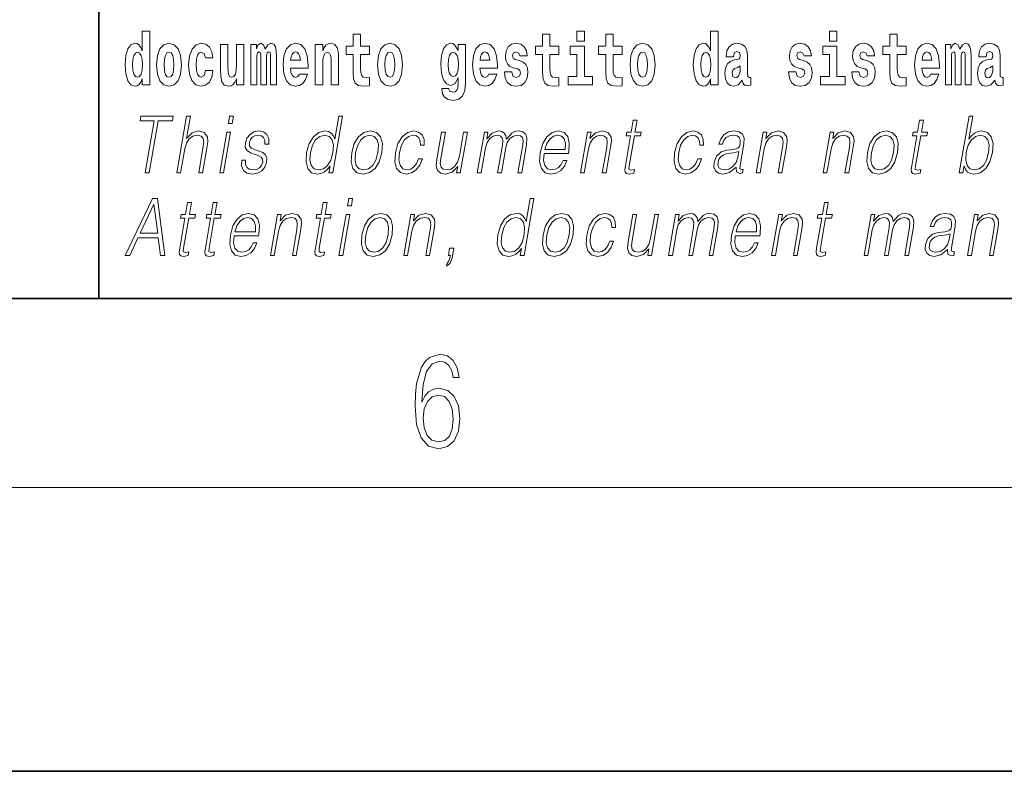
# Model space of a CAD drawing. Extents: x 0 to 420, y 0 to 297.
# Drawn here: x 279 to 300, y 0 to 16 of the extents above; entities that cross this region are included whole.
import ezdxf

# ---------------------------------------------------------------- set-up
doc = ezdxf.new("R2010")
doc.units = 0

msp = doc.modelspace()

# ---------------------------------------------------------------- linework, layer by layer
at = {"color": 7, "lineweight": 35}
for p, q in [((281, 31.5), (281, 10)), ((20, 10), (410, 10)), ((230, 10), (410, 10)), ((0, 0), (420, 0))]:
    msp.add_line(p, q, dxfattribs=at)
at = {"color": 7, "lineweight": 13}
msp.add_line((414, 6), (16, 6), dxfattribs=at)
for points in [[(281.915, 14.648), (281.915, 14.517), (282.074, 14.517), (282.074, 15.655), (281.915, 15.655), (281.915, 15.238), (281.883, 15.309), (281.848, 15.36), (281.808, 15.389), (281.761, 15.398), (281.677, 15.366), (281.61, 15.278), (281.567, 15.135), (281.551, 14.943), (281.567, 14.75), (281.61, 14.606), (281.677, 14.517), (281.761, 14.487), (281.809, 14.496), (281.849, 14.525), (281.883, 14.575)], [(291.113, 15.655), (291.113, 15.439), (291.27, 15.439), (291.27, 15.655)], [(293.938, 14.648), (293.938, 14.517), (294.097, 14.517), (294.097, 15.655), (293.938, 15.655), (293.938, 15.238), (293.906, 15.309), (293.87, 15.36), (293.83, 15.389), (293.784, 15.398), (293.7, 15.366), (293.633, 15.278), (293.59, 15.135), (293.574, 14.943), (293.59, 14.75), (293.633, 14.606), (293.7, 14.517), (293.784, 14.487), (293.832, 14.496), (293.871, 14.525), (293.906, 14.575)], [(296.457, 15.655), (296.457, 15.439), (296.613, 15.439), (296.613, 15.655)], [(286.723, 15.339), (286.533, 15.339), (286.533, 15.588), (286.377, 15.588), (286.377, 15.339), (286.228, 15.339), (286.228, 15.162), (286.377, 15.162), (286.377, 14.783), (286.387, 14.647), (286.422, 14.555), (286.49, 14.504), (286.596, 14.487), (286.723, 14.495), (286.723, 14.675), (286.65, 14.669), (286.59, 14.682), (286.554, 14.72), (286.538, 14.782), (286.533, 14.864), (286.533, 15.162), (286.723, 15.162)], [(290.73, 15.339), (290.541, 15.339), (290.541, 15.588), (290.384, 15.588), (290.384, 15.339), (290.236, 15.339), (290.236, 15.162), (290.384, 15.162), (290.384, 14.783), (290.394, 14.647), (290.43, 14.555), (290.497, 14.504), (290.604, 14.487), (290.73, 14.495), (290.73, 14.675), (290.657, 14.669), (290.597, 14.682), (290.562, 14.72), (290.545, 14.782), (290.541, 14.864), (290.541, 15.162), (290.73, 15.162)], [(292.066, 15.339), (291.877, 15.339), (291.877, 15.588), (291.72, 15.588), (291.72, 15.339), (291.571, 15.339), (291.571, 15.162), (291.72, 15.162), (291.72, 14.783), (291.73, 14.647), (291.766, 14.555), (291.833, 14.504), (291.94, 14.487), (292.066, 14.495), (292.066, 14.675), (291.993, 14.669), (291.933, 14.682), (291.898, 14.72), (291.881, 14.782), (291.877, 14.864), (291.877, 15.162), (292.066, 15.162)], [(298.078, 15.339), (297.888, 15.339), (297.888, 15.588), (297.731, 15.588), (297.731, 15.339), (297.583, 15.339), (297.583, 15.162), (297.731, 15.162), (297.731, 14.783), (297.741, 14.647), (297.777, 14.555), (297.845, 14.504), (297.951, 14.487), (298.078, 14.495), (298.078, 14.675), (298.004, 14.669), (297.944, 14.682), (297.909, 14.72), (297.892, 14.782), (297.888, 14.864), (297.888, 15.162), (298.078, 15.162)], [(281.814, 15.208), (281.86, 15.19), (281.893, 15.141), (281.915, 15.057), (281.923, 14.943), (281.915, 14.828), (281.893, 14.743), (281.859, 14.693), (281.814, 14.677), (281.771, 14.693), (281.738, 14.743), (281.717, 14.828), (281.71, 14.943), (281.717, 15.057), (281.738, 15.14), (281.771, 15.19)], [(282.217, 14.942), (282.235, 14.747), (282.287, 14.604), (282.37, 14.517), (282.481, 14.487), (282.591, 14.517), (282.674, 14.604), (282.726, 14.747), (282.745, 14.942), (282.726, 15.135), (282.674, 15.279), (282.59, 15.366), (282.48, 15.398), (282.37, 15.366), (282.287, 15.279), (282.235, 15.135)], [(282.481, 15.209), (282.526, 15.192), (282.559, 15.141), (282.579, 15.057), (282.587, 14.943), (282.579, 14.828), (282.559, 14.743), (282.526, 14.693), (282.481, 14.677), (282.436, 14.693), (282.402, 14.745), (282.383, 14.831), (282.376, 14.95), (282.383, 15.061), (282.404, 15.141), (282.437, 15.192)], [(283.256, 14.821), (283.225, 14.717), (283.161, 14.679), (283.117, 14.694), (283.084, 14.745), (283.064, 14.829), (283.057, 14.945), (283.064, 15.059), (283.085, 15.143), (283.118, 15.192), (283.161, 15.209), (283.225, 15.176), (283.255, 15.086), (283.411, 15.086), (283.388, 15.216), (283.338, 15.314), (283.262, 15.376), (283.165, 15.398), (283.054, 15.365), (282.969, 15.273), (282.915, 15.129), (282.897, 14.94), (282.915, 14.753), (282.966, 14.61), (283.047, 14.518), (283.155, 14.487), (283.257, 14.511), (283.336, 14.575), (283.388, 14.682), (283.411, 14.821)], [(284.066, 14.517), (284.066, 15.368), (283.907, 15.368), (283.907, 14.945), (283.901, 14.828), (283.885, 14.745), (283.853, 14.696), (283.804, 14.68), (283.761, 14.694), (283.738, 14.739), (283.731, 14.81), (283.729, 14.907), (283.729, 15.368), (283.571, 15.368), (283.571, 14.851), (283.575, 14.698), (283.597, 14.583), (283.648, 14.514), (283.741, 14.488), (283.794, 14.498), (283.838, 14.525), (283.875, 14.574), (283.907, 14.647), (283.907, 14.517)], [(284.629, 15.148), (284.629, 14.517), (284.756, 14.517), (284.756, 15.105), (284.75, 15.229), (284.732, 15.32), (284.696, 15.378), (284.635, 15.398), (284.572, 15.366), (284.519, 15.274), (284.484, 15.365), (284.423, 15.398), (284.367, 15.366), (284.329, 15.278), (284.329, 15.368), (284.214, 15.368), (284.214, 14.517), (284.34, 14.517), (284.34, 15.141), (284.352, 15.198), (284.387, 15.219), (284.414, 15.203), (284.423, 15.159), (284.423, 14.517), (284.547, 14.517), (284.547, 15.141), (284.559, 15.198), (284.595, 15.219), (284.62, 15.203), (284.629, 15.159)], [(285.243, 14.745), (285.21, 14.691), (285.162, 14.672), (285.12, 14.685), (285.086, 14.723), (285.062, 14.786), (285.051, 14.873), (285.423, 14.873), (285.424, 14.931), (285.406, 15.132), (285.354, 15.279), (285.271, 15.368), (285.157, 15.398), (285.05, 15.366), (284.967, 15.278), (284.913, 15.133), (284.896, 14.943), (284.913, 14.75), (284.967, 14.606), (285.048, 14.517), (285.154, 14.487), (285.243, 14.503), (285.314, 14.549), (285.368, 14.628), (285.409, 14.745)], [(285.261, 15.037), (285.054, 15.037), (285.063, 15.11), (285.086, 15.165), (285.119, 15.2), (285.157, 15.213), (285.198, 15.2), (285.231, 15.167), (285.251, 15.111)], [(285.576, 15.368), (285.576, 14.517), (285.734, 14.517), (285.734, 14.94), (285.739, 15.056), (285.755, 15.138), (285.788, 15.187), (285.838, 15.205), (285.879, 15.189), (285.901, 15.148), (285.909, 15.08), (285.911, 14.991), (285.911, 14.517), (286.069, 14.517), (286.069, 15.034), (286.064, 15.186), (286.042, 15.3), (285.991, 15.371), (285.9, 15.397), (285.846, 15.387), (285.802, 15.358), (285.765, 15.309), (285.734, 15.238), (285.734, 15.368)], [(286.893, 14.942), (286.91, 14.747), (286.963, 14.604), (287.046, 14.517), (287.157, 14.487), (287.267, 14.517), (287.35, 14.604), (287.402, 14.747), (287.421, 14.942), (287.402, 15.135), (287.35, 15.279), (287.265, 15.366), (287.156, 15.398), (287.046, 15.366), (286.963, 15.279), (286.91, 15.135)], [(287.157, 15.209), (287.201, 15.192), (287.234, 15.141), (287.254, 15.057), (287.262, 14.943), (287.254, 14.828), (287.234, 14.743), (287.201, 14.693), (287.157, 14.677), (287.111, 14.693), (287.078, 14.745), (287.058, 14.831), (287.051, 14.95), (287.058, 15.061), (287.079, 15.141), (287.112, 15.192)], [(288.598, 14.526), (288.591, 14.455), (288.571, 14.403), (288.536, 14.373), (288.483, 14.362), (288.419, 14.382), (288.398, 14.439), (288.25, 14.439), (288.25, 14.436), (288.265, 14.331), (288.312, 14.254), (288.389, 14.206), (288.497, 14.189), (288.615, 14.213), (288.693, 14.279), (288.737, 14.395), (288.751, 14.555), (288.751, 15.37), (288.598, 15.37), (288.598, 15.244), (288.528, 15.36), (288.487, 15.389), (288.438, 15.398), (288.354, 15.366), (288.287, 15.279), (288.244, 15.141), (288.229, 14.961), (288.244, 14.767), (288.287, 14.625), (288.354, 14.536), (288.438, 14.506), (288.525, 14.541), (288.56, 14.59), (288.598, 14.663)], [(288.495, 14.694), (288.452, 14.71), (288.417, 14.758), (288.395, 14.835), (288.387, 14.943), (288.395, 15.057), (288.416, 15.14), (288.45, 15.19), (288.495, 15.208), (288.539, 15.19), (288.575, 15.141), (288.596, 15.064), (288.605, 14.961), (288.597, 14.845), (288.575, 14.763), (288.54, 14.71)], [(289.25, 14.745), (289.217, 14.691), (289.169, 14.672), (289.127, 14.685), (289.094, 14.723), (289.07, 14.786), (289.058, 14.873), (289.43, 14.873), (289.431, 14.931), (289.413, 15.132), (289.361, 15.279), (289.278, 15.368), (289.165, 15.398), (289.057, 15.366), (288.974, 15.278), (288.921, 15.133), (288.903, 14.943), (288.921, 14.75), (288.974, 14.606), (289.055, 14.517), (289.162, 14.487), (289.25, 14.503), (289.321, 14.549), (289.376, 14.628), (289.417, 14.745)], [(289.268, 15.037), (289.062, 15.037), (289.071, 15.11), (289.094, 15.165), (289.126, 15.2), (289.165, 15.213), (289.206, 15.2), (289.238, 15.167), (289.258, 15.111)], [(289.862, 14.854), (289.905, 14.824), (289.921, 14.767), (289.896, 14.698), (289.825, 14.671), (289.757, 14.702), (289.731, 14.791), (289.58, 14.791), (289.595, 14.661), (289.643, 14.564), (289.72, 14.507), (289.824, 14.487), (289.932, 14.507), (290.01, 14.564), (290.059, 14.656), (290.076, 14.78), (290.064, 14.875), (290.03, 14.948), (289.974, 15), (289.894, 15.032), (289.807, 15.053), (289.766, 15.08), (289.751, 15.137), (289.77, 15.192), (289.822, 15.216), (289.883, 15.19), (289.907, 15.129), (290.059, 15.129), (290.059, 15.132), (290.043, 15.24), (289.996, 15.324), (289.922, 15.378), (289.824, 15.397), (289.726, 15.378), (289.655, 15.322), (289.611, 15.236), (289.597, 15.125), (289.608, 15.034), (289.641, 14.961), (289.694, 14.908), (289.767, 14.878)], [(291.441, 14.693), (291.27, 14.693), (291.27, 15.339), (290.969, 15.339), (290.969, 15.162), (291.113, 15.162), (291.113, 14.693), (290.924, 14.693), (290.924, 14.517), (291.441, 14.517)], [(292.236, 14.942), (292.254, 14.747), (292.306, 14.604), (292.389, 14.517), (292.5, 14.487), (292.61, 14.517), (292.693, 14.604), (292.745, 14.747), (292.764, 14.942), (292.745, 15.135), (292.693, 15.279), (292.609, 15.366), (292.499, 15.398), (292.389, 15.366), (292.306, 15.279), (292.254, 15.135)], [(292.5, 15.209), (292.545, 15.192), (292.578, 15.141), (292.598, 15.057), (292.606, 14.943), (292.598, 14.828), (292.578, 14.743), (292.545, 14.693), (292.5, 14.677), (292.455, 14.693), (292.421, 14.745), (292.401, 14.831), (292.395, 14.95), (292.401, 15.061), (292.422, 15.141), (292.456, 15.192)], [(293.837, 15.208), (293.883, 15.19), (293.916, 15.141), (293.938, 15.057), (293.946, 14.943), (293.938, 14.828), (293.916, 14.743), (293.881, 14.693), (293.837, 14.677), (293.794, 14.693), (293.761, 14.743), (293.739, 14.828), (293.733, 14.943), (293.739, 15.057), (293.761, 15.14), (293.794, 15.19)], [(294.423, 15.111), (294.441, 15.194), (294.497, 15.222), (294.549, 15.2), (294.567, 15.137), (294.56, 15.087), (294.538, 15.064), (294.498, 15.054), (294.436, 15.045), (294.352, 15.013), (294.291, 14.954), (294.254, 14.87), (294.242, 14.761), (294.254, 14.647), (294.291, 14.56), (294.35, 14.507), (294.43, 14.487), (294.525, 14.52), (294.608, 14.62), (294.62, 14.563), (294.644, 14.525), (294.677, 14.506), (294.725, 14.498), (294.788, 14.511), (294.788, 14.675), (294.761, 14.671), (294.726, 14.691), (294.719, 14.756), (294.719, 15.133), (294.706, 15.249), (294.666, 15.332), (294.596, 15.381), (294.497, 15.398), (294.402, 15.378), (294.331, 15.322), (294.285, 15.235), (294.271, 15.124), (294.271, 15.111)], [(295.873, 14.854), (295.916, 14.824), (295.932, 14.767), (295.907, 14.698), (295.836, 14.671), (295.769, 14.702), (295.742, 14.791), (295.591, 14.791), (295.607, 14.661), (295.654, 14.564), (295.731, 14.507), (295.835, 14.487), (295.943, 14.507), (296.022, 14.564), (296.071, 14.656), (296.087, 14.78), (296.075, 14.875), (296.042, 14.948), (295.985, 15), (295.905, 15.032), (295.819, 15.053), (295.778, 15.08), (295.762, 15.137), (295.781, 15.192), (295.833, 15.216), (295.894, 15.19), (295.919, 15.129), (296.071, 15.129), (296.071, 15.132), (296.054, 15.24), (296.007, 15.324), (295.933, 15.378), (295.835, 15.397), (295.738, 15.378), (295.667, 15.322), (295.622, 15.236), (295.608, 15.125), (295.619, 15.034), (295.652, 14.961), (295.706, 14.908), (295.779, 14.878)], [(296.784, 14.693), (296.613, 14.693), (296.613, 15.339), (296.312, 15.339), (296.312, 15.162), (296.457, 15.162), (296.457, 14.693), (296.267, 14.693), (296.267, 14.517), (296.784, 14.517)], [(297.209, 14.854), (297.252, 14.824), (297.268, 14.767), (297.243, 14.698), (297.172, 14.671), (297.105, 14.702), (297.078, 14.791), (296.927, 14.791), (296.943, 14.661), (296.99, 14.564), (297.067, 14.507), (297.171, 14.487), (297.279, 14.507), (297.358, 14.564), (297.406, 14.656), (297.423, 14.78), (297.411, 14.875), (297.378, 14.948), (297.321, 15), (297.241, 15.032), (297.155, 15.053), (297.113, 15.08), (297.098, 15.137), (297.117, 15.192), (297.169, 15.216), (297.23, 15.19), (297.254, 15.129), (297.406, 15.129), (297.406, 15.132), (297.39, 15.24), (297.343, 15.324), (297.269, 15.378), (297.171, 15.397), (297.074, 15.378), (297.003, 15.322), (296.958, 15.236), (296.944, 15.125), (296.955, 15.034), (296.988, 14.961), (297.041, 14.908), (297.115, 14.878)], [(298.601, 14.745), (298.568, 14.691), (298.52, 14.672), (298.478, 14.685), (298.445, 14.723), (298.42, 14.786), (298.409, 14.873), (298.781, 14.873), (298.782, 14.931), (298.764, 15.132), (298.712, 15.279), (298.629, 15.368), (298.516, 15.398), (298.408, 15.366), (298.325, 15.278), (298.272, 15.133), (298.254, 14.943), (298.272, 14.75), (298.325, 14.606), (298.406, 14.517), (298.513, 14.487), (298.601, 14.503), (298.672, 14.549), (298.727, 14.628), (298.768, 14.745)], [(298.619, 15.037), (298.413, 15.037), (298.422, 15.11), (298.445, 15.165), (298.477, 15.2), (298.516, 15.213), (298.557, 15.2), (298.589, 15.167), (298.609, 15.111)], [(299.324, 15.148), (299.324, 14.517), (299.45, 14.517), (299.45, 15.105), (299.445, 15.229), (299.427, 15.32), (299.39, 15.378), (299.329, 15.398), (299.266, 15.366), (299.214, 15.274), (299.178, 15.365), (299.117, 15.398), (299.062, 15.366), (299.023, 15.278), (299.023, 15.368), (298.909, 15.368), (298.909, 14.517), (299.034, 14.517), (299.034, 15.141), (299.046, 15.198), (299.082, 15.219), (299.108, 15.203), (299.117, 15.159), (299.117, 14.517), (299.242, 14.517), (299.242, 15.141), (299.254, 15.198), (299.289, 15.219), (299.315, 15.203), (299.324, 15.159)], [(299.766, 15.111), (299.784, 15.194), (299.841, 15.222), (299.893, 15.2), (299.911, 15.137), (299.904, 15.087), (299.882, 15.064), (299.842, 15.054), (299.78, 15.045), (299.695, 15.013), (299.634, 14.954), (299.598, 14.87), (299.585, 14.761), (299.598, 14.647), (299.634, 14.56), (299.693, 14.507), (299.773, 14.487), (299.868, 14.52), (299.952, 14.62), (299.964, 14.563), (299.987, 14.525), (300.02, 14.506), (300.068, 14.498), (300.131, 14.511), (300.131, 14.675), (300.105, 14.671), (300.069, 14.691), (300.063, 14.756), (300.063, 15.133), (300.049, 15.249), (300.009, 15.332), (299.939, 15.381), (299.841, 15.398), (299.745, 15.378), (299.674, 15.322), (299.629, 15.235), (299.614, 15.124), (299.614, 15.111)], [(294.565, 14.821), (294.556, 14.756), (294.533, 14.707), (294.498, 14.675), (294.457, 14.666), (294.412, 14.693), (294.395, 14.763), (294.408, 14.831), (294.448, 14.867), (294.516, 14.886), (294.565, 14.919)], [(299.908, 14.821), (299.899, 14.756), (299.876, 14.707), (299.842, 14.675), (299.801, 14.666), (299.755, 14.693), (299.739, 14.763), (299.752, 14.831), (299.792, 14.867), (299.859, 14.886), (299.908, 14.919)], [(281.976, 12.654), (282.064, 12.654), (282.255, 13.755), (282.554, 13.755), (282.571, 13.854), (281.885, 13.854), (281.868, 13.755), (282.167, 13.755)], [(282.644, 12.654), (282.725, 12.654), (282.813, 13.164), (282.849, 13.285), (282.909, 13.375), (282.985, 13.431), (283.077, 13.453), (283.161, 13.435), (283.204, 13.385), (283.215, 13.3), (283.2, 13.179), (283.109, 12.654), (283.189, 12.654), (283.281, 13.181), (283.301, 13.318), (283.294, 13.42), (283.227, 13.508), (283.108, 13.542), (282.968, 13.502), (282.852, 13.385), (282.933, 13.854), (282.853, 13.854)], [(283.737, 13.703), (283.817, 13.703), (283.843, 13.854), (283.763, 13.854)], [(286.154, 13.854), (286.074, 13.854), (285.99, 13.37), (285.958, 13.443), (285.914, 13.498), (285.855, 13.53), (285.78, 13.542), (285.648, 13.51), (285.535, 13.421), (285.448, 13.278), (285.393, 13.086), (285.381, 12.892), (285.417, 12.75), (285.497, 12.66), (285.617, 12.63), (285.695, 12.642), (285.766, 12.672), (285.831, 12.725), (285.891, 12.801), (285.865, 12.654), (285.945, 12.654)], [(292.383, 13.769), (292.303, 13.769), (292.26, 13.52), (292.165, 13.52), (292.151, 13.438), (292.246, 13.438), (292.136, 12.807), (292.127, 12.729), (292.133, 12.674), (292.161, 12.644), (292.215, 12.632), (292.317, 12.65), (292.331, 12.73), (292.251, 12.714), (292.212, 12.735), (292.216, 12.807), (292.326, 13.438), (292.454, 13.438), (292.468, 13.52), (292.34, 13.52)], [(298.442, 13.769), (298.362, 13.769), (298.318, 13.52), (298.224, 13.52), (298.209, 13.438), (298.304, 13.438), (298.195, 12.807), (298.185, 12.729), (298.191, 12.674), (298.22, 12.644), (298.274, 12.632), (298.376, 12.65), (298.39, 12.73), (298.309, 12.714), (298.27, 12.735), (298.275, 12.807), (298.384, 13.438), (298.512, 13.438), (298.527, 13.52), (298.398, 13.52)], [(299.198, 12.654), (299.278, 12.654), (299.304, 12.804), (299.333, 12.729), (299.378, 12.674), (299.438, 12.642), (299.512, 12.63), (299.645, 12.66), (299.76, 12.75), (299.847, 12.892), (299.904, 13.086), (299.914, 13.278), (299.878, 13.421), (299.796, 13.51), (299.676, 13.542), (299.596, 13.53), (299.523, 13.497), (299.459, 13.441), (299.402, 13.366), (299.487, 13.854), (299.407, 13.854)], [(284.019, 12.924), (284.018, 12.802), (284.057, 12.709), (284.131, 12.652), (284.238, 12.63), (284.351, 12.65), (284.443, 12.7), (284.51, 12.779), (284.546, 12.879), (284.548, 12.969), (284.522, 13.036), (284.465, 13.084), (284.377, 13.123), (284.286, 13.151), (284.22, 13.181), (284.184, 13.228), (284.183, 13.305), (284.202, 13.363), (284.242, 13.411), (284.296, 13.441), (284.364, 13.453), (284.435, 13.44), (284.483, 13.403), (284.509, 13.345), (284.511, 13.266), (284.594, 13.266), (284.59, 13.381), (284.553, 13.468), (284.481, 13.522), (284.38, 13.542), (284.278, 13.522), (284.195, 13.471), (284.131, 13.391), (284.098, 13.291), (284.096, 13.194), (284.133, 13.129), (284.202, 13.081), (284.304, 13.043), (284.38, 13.016), (284.434, 12.987), (284.462, 12.946), (284.463, 12.881), (284.438, 12.814), (284.394, 12.764), (284.33, 12.73), (284.25, 12.719), (284.177, 12.734), (284.127, 12.776), (284.101, 12.841), (284.102, 12.924)], [(286.347, 13.086), (286.334, 12.892), (286.372, 12.749), (286.456, 12.66), (286.586, 12.632), (286.726, 12.662), (286.842, 12.749), (286.928, 12.892), (286.984, 13.086), (286.995, 13.28), (286.958, 13.421), (286.874, 13.51), (286.744, 13.542), (286.604, 13.51), (286.488, 13.421), (286.401, 13.278)], [(287.761, 12.952), (287.719, 12.854), (287.663, 12.781), (287.595, 12.735), (287.519, 12.72), (287.429, 12.744), (287.371, 12.816), (287.344, 12.931), (287.356, 13.089), (287.398, 13.243), (287.465, 13.358), (287.548, 13.428), (287.645, 13.453), (287.714, 13.438), (287.767, 13.396), (287.797, 13.33), (287.805, 13.245), (287.882, 13.245), (287.878, 13.365), (287.838, 13.458), (287.763, 13.52), (287.66, 13.542), (287.526, 13.51), (287.413, 13.42), (287.326, 13.275), (287.271, 13.081), (287.26, 12.891), (287.296, 12.75), (287.376, 12.662), (287.497, 12.632), (287.613, 12.654), (287.712, 12.717), (287.788, 12.817), (287.841, 12.952)], [(289.003, 12.654), (289.083, 12.654), (289.176, 13.189), (289.21, 13.296), (289.266, 13.38), (289.339, 13.433), (289.427, 13.453), (289.488, 13.44), (289.527, 13.4), (289.542, 13.333), (289.535, 13.239), (289.433, 12.654), (289.513, 12.654), (289.608, 13.196), (289.639, 13.3), (289.694, 13.381), (289.768, 13.433), (289.855, 13.453), (289.92, 13.44), (289.96, 13.403), (289.974, 13.34), (289.967, 13.25), (289.863, 12.654), (289.943, 12.654), (290.048, 13.258), (290.055, 13.381), (290.029, 13.47), (289.967, 13.523), (289.873, 13.542), (289.8, 13.53), (289.733, 13.498), (289.621, 13.371), (289.606, 13.443), (289.573, 13.497), (289.521, 13.53), (289.453, 13.542), (289.316, 13.498), (289.204, 13.376), (289.228, 13.52), (289.154, 13.52)], [(290.417, 13.068), (290.934, 13.068), (290.939, 13.101), (290.95, 13.288), (290.917, 13.426), (290.838, 13.512), (290.721, 13.542), (290.587, 13.51), (290.477, 13.421), (290.39, 13.276), (290.337, 13.083), (290.323, 12.891), (290.359, 12.749), (290.438, 12.66), (290.56, 12.63), (290.673, 12.652), (290.77, 12.709), (290.847, 12.801), (290.899, 12.921), (290.819, 12.921), (290.78, 12.836), (290.725, 12.772), (290.658, 12.732), (290.581, 12.719), (290.492, 12.74), (290.433, 12.809), (290.406, 12.916), (290.416, 13.063)], [(291.185, 12.654), (291.265, 12.654), (291.353, 13.164), (291.389, 13.285), (291.448, 13.376), (291.524, 13.433), (291.614, 13.453), (291.697, 13.436), (291.742, 13.388), (291.753, 13.308), (291.742, 13.194), (291.648, 12.654), (291.728, 12.654), (291.824, 13.206), (291.841, 13.326), (291.833, 13.42), (291.766, 13.508), (291.646, 13.542), (291.505, 13.502), (291.388, 13.381), (291.412, 13.52), (291.335, 13.52)], [(293.668, 12.952), (293.627, 12.854), (293.57, 12.781), (293.503, 12.735), (293.426, 12.72), (293.337, 12.744), (293.279, 12.816), (293.252, 12.931), (293.264, 13.089), (293.306, 13.243), (293.373, 13.358), (293.456, 13.428), (293.552, 13.453), (293.622, 13.438), (293.675, 13.396), (293.704, 13.33), (293.712, 13.245), (293.79, 13.245), (293.785, 13.365), (293.745, 13.458), (293.671, 13.52), (293.568, 13.542), (293.434, 13.51), (293.321, 13.42), (293.234, 13.275), (293.179, 13.081), (293.168, 12.891), (293.203, 12.75), (293.284, 12.662), (293.404, 12.632), (293.52, 12.654), (293.619, 12.717), (293.696, 12.817), (293.748, 12.952)], [(294.482, 12.779), (294.479, 12.766), (294.488, 12.675), (294.557, 12.645), (294.616, 12.654), (294.629, 12.729), (294.6, 12.727), (294.56, 12.745), (294.564, 12.807), (294.646, 13.28), (294.648, 13.391), (294.615, 13.475), (294.543, 13.523), (294.438, 13.542), (294.32, 13.522), (294.224, 13.465), (294.154, 13.376), (294.114, 13.261), (294.193, 13.261), (294.222, 13.345), (294.271, 13.405), (294.338, 13.44), (294.423, 13.453), (294.501, 13.441), (294.548, 13.406), (294.567, 13.348), (294.562, 13.265), (294.548, 13.213), (294.523, 13.184), (294.483, 13.168), (294.421, 13.153), (294.286, 13.138), (294.162, 13.099), (294.064, 13.013), (294.014, 12.882), (294.01, 12.779), (294.044, 12.7), (294.107, 12.65), (294.2, 12.632), (294.342, 12.667)], [(294.904, 12.654), (294.985, 12.654), (295.073, 13.164), (295.109, 13.285), (295.167, 13.376), (295.244, 13.433), (295.334, 13.453), (295.417, 13.436), (295.462, 13.388), (295.473, 13.308), (295.462, 13.194), (295.368, 12.654), (295.448, 12.654), (295.544, 13.206), (295.561, 13.326), (295.553, 13.42), (295.485, 13.508), (295.366, 13.542), (295.225, 13.502), (295.108, 13.381), (295.132, 13.52), (295.055, 13.52)], [(296.318, 12.654), (296.398, 12.654), (296.487, 13.164), (296.522, 13.285), (296.581, 13.376), (296.658, 13.433), (296.748, 13.453), (296.83, 13.436), (296.875, 13.388), (296.887, 13.308), (296.875, 13.194), (296.781, 12.654), (296.861, 12.654), (296.957, 13.206), (296.974, 13.326), (296.966, 13.42), (296.899, 13.508), (296.779, 13.542), (296.639, 13.502), (296.522, 13.381), (296.546, 13.52), (296.468, 13.52)], [(297.258, 13.086), (297.244, 12.892), (297.282, 12.749), (297.367, 12.66), (297.497, 12.632), (297.637, 12.662), (297.752, 12.749), (297.838, 12.892), (297.895, 13.086), (297.906, 13.28), (297.869, 13.421), (297.784, 13.51), (297.655, 13.542), (297.514, 13.51), (297.399, 13.421), (297.311, 13.278)], [(283.555, 12.654), (283.635, 12.654), (283.785, 13.52), (283.705, 13.52)], [(285.476, 13.086), (285.518, 13.243), (285.584, 13.358), (285.671, 13.428), (285.776, 13.453), (285.87, 13.428), (285.932, 13.358), (285.958, 13.243), (285.947, 13.086), (285.903, 12.927), (285.838, 12.812), (285.751, 12.742), (285.648, 12.719), (285.552, 12.742), (285.491, 12.814), (285.464, 12.929)], [(286.43, 13.086), (286.473, 13.243), (286.539, 13.358), (286.626, 13.428), (286.729, 13.453), (286.823, 13.428), (286.886, 13.358), (286.911, 13.243), (286.901, 13.086), (286.857, 12.927), (286.791, 12.814), (286.704, 12.744), (286.602, 12.72), (286.507, 12.744), (286.444, 12.814), (286.417, 12.927)], [(288.793, 13.52), (288.713, 13.52), (288.624, 13.008), (288.587, 12.886), (288.529, 12.796), (288.451, 12.737), (288.359, 12.719), (288.281, 12.732), (288.236, 12.777), (288.221, 12.852), (288.232, 12.961), (288.329, 13.52), (288.249, 13.52), (288.148, 12.937), (288.137, 12.802), (288.165, 12.707), (288.229, 12.65), (288.329, 12.63), (288.471, 12.669), (288.59, 12.792), (288.566, 12.654), (288.643, 12.654)], [(290.431, 13.149), (290.473, 13.276), (290.535, 13.371), (290.613, 13.431), (290.704, 13.453), (290.784, 13.431), (290.841, 13.373), (290.867, 13.276), (290.865, 13.149)], [(297.341, 13.086), (297.384, 13.243), (297.449, 13.358), (297.536, 13.428), (297.639, 13.453), (297.734, 13.428), (297.796, 13.358), (297.822, 13.243), (297.812, 13.086), (297.767, 12.927), (297.702, 12.814), (297.615, 12.744), (297.512, 12.72), (297.417, 12.744), (297.355, 12.814), (297.328, 12.927)], [(299.349, 13.086), (299.391, 13.243), (299.458, 13.358), (299.544, 13.428), (299.648, 13.453), (299.743, 13.428), (299.804, 13.358), (299.831, 13.243), (299.821, 13.086), (299.777, 12.927), (299.71, 12.812), (299.623, 12.742), (299.521, 12.719), (299.426, 12.742), (299.364, 12.814), (299.337, 12.929)], [(294.535, 13.109), (294.515, 12.987), (294.477, 12.874), (294.413, 12.791), (294.326, 12.737), (294.225, 12.72), (294.161, 12.732), (294.117, 12.764), (294.096, 12.816), (294.097, 12.884), (294.117, 12.944), (294.155, 12.996), (294.21, 13.036), (294.284, 13.068), (294.423, 13.079)], [(281.557, 10.912), (281.65, 10.912), (281.823, 11.279), (282.255, 11.279), (282.3, 10.912), (282.392, 10.912), (282.236, 12.112), (282.13, 12.112)], [(286.259, 11.962), (286.339, 11.962), (286.365, 12.112), (286.285, 12.112)], [(290.2, 12.112), (290.12, 12.112), (290.036, 11.628), (290.005, 11.702), (289.961, 11.757), (289.901, 11.788), (289.827, 11.8), (289.694, 11.768), (289.582, 11.68), (289.494, 11.536), (289.439, 11.344), (289.427, 11.151), (289.464, 11.009), (289.543, 10.919), (289.663, 10.889), (289.741, 10.9), (289.812, 10.93), (289.877, 10.984), (289.937, 11.059), (289.912, 10.912), (289.992, 10.912)], [(281.869, 11.378), (282.162, 11.995), (282.242, 11.378)], [(282.955, 12.027), (282.875, 12.027), (282.832, 11.778), (282.737, 11.778), (282.723, 11.696), (282.818, 11.696), (282.708, 11.066), (282.698, 10.987), (282.705, 10.932), (282.733, 10.902), (282.787, 10.89), (282.889, 10.909), (282.903, 10.989), (282.823, 10.972), (282.784, 10.994), (282.788, 11.066), (282.898, 11.696), (283.026, 11.696), (283.04, 11.778), (282.912, 11.778)], [(283.497, 12.027), (283.417, 12.027), (283.374, 11.778), (283.279, 11.778), (283.265, 11.696), (283.359, 11.696), (283.25, 11.066), (283.24, 10.987), (283.247, 10.932), (283.275, 10.902), (283.329, 10.89), (283.431, 10.909), (283.445, 10.989), (283.365, 10.972), (283.326, 10.994), (283.33, 11.066), (283.44, 11.696), (283.568, 11.696), (283.582, 11.778), (283.454, 11.778)], [(285.826, 12.027), (285.746, 12.027), (285.703, 11.778), (285.608, 11.778), (285.594, 11.696), (285.689, 11.696), (285.579, 11.066), (285.569, 10.987), (285.576, 10.932), (285.604, 10.902), (285.658, 10.89), (285.76, 10.909), (285.774, 10.989), (285.694, 10.972), (285.655, 10.994), (285.659, 11.066), (285.769, 11.696), (285.897, 11.696), (285.911, 11.778), (285.783, 11.778)], [(296.43, 12.027), (296.35, 12.027), (296.306, 11.778), (296.212, 11.778), (296.197, 11.696), (296.292, 11.696), (296.183, 11.066), (296.173, 10.987), (296.179, 10.932), (296.208, 10.902), (296.262, 10.89), (296.364, 10.909), (296.378, 10.989), (296.297, 10.972), (296.258, 10.994), (296.263, 11.066), (296.372, 11.696), (296.5, 11.696), (296.515, 11.778), (296.386, 11.778)], [(283.86, 11.326), (284.376, 11.326), (284.382, 11.359), (284.393, 11.546), (284.36, 11.685), (284.281, 11.77), (284.164, 11.8), (284.03, 11.768), (283.92, 11.68), (283.833, 11.535), (283.78, 11.341), (283.766, 11.149), (283.802, 11.007), (283.881, 10.919), (284.003, 10.889), (284.116, 10.91), (284.213, 10.967), (284.29, 11.059), (284.342, 11.179), (284.261, 11.179), (284.223, 11.094), (284.168, 11.031), (284.101, 10.991), (284.023, 10.977), (283.935, 10.999), (283.876, 11.067), (283.849, 11.174), (283.859, 11.321)], [(283.874, 11.408), (283.916, 11.535), (283.978, 11.63), (284.056, 11.69), (284.147, 11.712), (284.227, 11.69), (284.284, 11.631), (284.31, 11.535), (284.308, 11.408)], [(284.627, 10.912), (284.708, 10.912), (284.796, 11.423), (284.832, 11.543), (284.89, 11.635), (284.967, 11.691), (285.057, 11.712), (285.14, 11.695), (285.185, 11.646), (285.196, 11.566), (285.185, 11.453), (285.091, 10.912), (285.171, 10.912), (285.267, 11.465), (285.284, 11.585), (285.276, 11.678), (285.208, 11.767), (285.089, 11.8), (284.948, 11.76), (284.831, 11.64), (284.855, 11.778), (284.778, 11.778)], [(286.077, 10.912), (286.157, 10.912), (286.307, 11.778), (286.227, 11.778)], [(286.564, 11.344), (286.551, 11.151), (286.589, 11.007), (286.673, 10.919), (286.803, 10.89), (286.943, 10.92), (287.059, 11.007), (287.145, 11.151), (287.201, 11.344), (287.212, 11.538), (287.175, 11.68), (287.091, 11.768), (286.961, 11.8), (286.821, 11.768), (286.705, 11.68), (286.618, 11.536)], [(286.647, 11.344), (286.69, 11.501), (286.756, 11.616), (286.843, 11.686), (286.946, 11.712), (287.04, 11.686), (287.103, 11.616), (287.128, 11.501), (287.118, 11.344), (287.074, 11.186), (287.008, 11.072), (286.921, 11.002), (286.819, 10.979), (286.724, 11.002), (286.661, 11.072), (286.634, 11.186)], [(287.449, 10.912), (287.529, 10.912), (287.618, 11.423), (287.653, 11.543), (287.712, 11.635), (287.789, 11.691), (287.879, 11.712), (287.961, 11.695), (288.006, 11.646), (288.018, 11.566), (288.006, 11.453), (287.912, 10.912), (287.992, 10.912), (288.088, 11.465), (288.105, 11.585), (288.097, 11.678), (288.03, 11.767), (287.91, 11.8), (287.77, 11.76), (287.653, 11.64), (287.677, 11.778), (287.599, 11.778)], [(289.522, 11.344), (289.564, 11.501), (289.631, 11.616), (289.718, 11.686), (289.822, 11.712), (289.917, 11.686), (289.978, 11.616), (290.005, 11.501), (289.993, 11.344), (289.95, 11.186), (289.884, 11.071), (289.798, 11.001), (289.695, 10.977), (289.599, 11.001), (289.538, 11.072), (289.511, 11.187)], [(290.394, 11.344), (290.38, 11.151), (290.418, 11.007), (290.503, 10.919), (290.633, 10.89), (290.773, 10.92), (290.888, 11.007), (290.974, 11.151), (291.031, 11.344), (291.042, 11.538), (291.005, 11.68), (290.92, 11.768), (290.791, 11.8), (290.65, 11.768), (290.535, 11.68), (290.447, 11.536)], [(290.476, 11.344), (290.52, 11.501), (290.585, 11.616), (290.672, 11.686), (290.775, 11.712), (290.87, 11.686), (290.932, 11.616), (290.958, 11.501), (290.948, 11.344), (290.903, 11.186), (290.838, 11.072), (290.751, 11.002), (290.648, 10.979), (290.553, 11.002), (290.491, 11.072), (290.464, 11.186)], [(291.807, 11.211), (291.766, 11.112), (291.709, 11.039), (291.641, 10.994), (291.565, 10.979), (291.476, 11.002), (291.417, 11.074), (291.391, 11.189), (291.402, 11.348), (291.445, 11.501), (291.512, 11.616), (291.594, 11.686), (291.691, 11.712), (291.76, 11.696), (291.813, 11.655), (291.843, 11.588), (291.851, 11.503), (291.928, 11.503), (291.924, 11.623), (291.884, 11.717), (291.809, 11.778), (291.706, 11.8), (291.573, 11.768), (291.459, 11.678), (291.373, 11.533), (291.318, 11.339), (291.306, 11.149), (291.342, 11.009), (291.423, 10.92), (291.543, 10.89), (291.659, 10.912), (291.758, 10.975), (291.834, 11.076), (291.887, 11.211)], [(292.84, 11.778), (292.76, 11.778), (292.671, 11.266), (292.634, 11.144), (292.575, 11.054), (292.497, 10.996), (292.406, 10.977), (292.328, 10.991), (292.282, 11.036), (292.267, 11.111), (292.278, 11.219), (292.375, 11.778), (292.295, 11.778), (292.194, 11.196), (292.184, 11.061), (292.211, 10.965), (292.275, 10.909), (292.376, 10.889), (292.517, 10.927), (292.636, 11.051), (292.612, 10.912), (292.689, 10.912)], [(293.05, 10.912), (293.13, 10.912), (293.223, 11.448), (293.256, 11.555), (293.312, 11.638), (293.385, 11.691), (293.473, 11.712), (293.535, 11.698), (293.573, 11.658), (293.588, 11.591), (293.581, 11.498), (293.48, 10.912), (293.56, 10.912), (293.654, 11.454), (293.685, 11.558), (293.741, 11.64), (293.814, 11.691), (293.901, 11.712), (293.966, 11.698), (294.006, 11.661), (294.021, 11.598), (294.013, 11.508), (293.91, 10.912), (293.99, 10.912), (294.095, 11.516), (294.101, 11.64), (294.075, 11.728), (294.014, 11.782), (293.92, 11.8), (293.847, 11.788), (293.78, 11.757), (293.667, 11.63), (293.653, 11.702), (293.619, 11.755), (293.568, 11.788), (293.499, 11.8), (293.362, 11.757), (293.25, 11.635), (293.275, 11.778), (293.2, 11.778)], [(294.463, 11.326), (294.98, 11.326), (294.986, 11.359), (294.997, 11.546), (294.963, 11.685), (294.885, 11.77), (294.767, 11.8), (294.633, 11.768), (294.523, 11.68), (294.437, 11.535), (294.383, 11.341), (294.37, 11.149), (294.405, 11.007), (294.485, 10.919), (294.606, 10.889), (294.719, 10.91), (294.816, 10.967), (294.893, 11.059), (294.945, 11.179), (294.865, 11.179), (294.826, 11.094), (294.771, 11.031), (294.704, 10.991), (294.627, 10.977), (294.539, 10.999), (294.48, 11.067), (294.453, 11.174), (294.462, 11.321)], [(294.477, 11.408), (294.519, 11.535), (294.581, 11.63), (294.66, 11.69), (294.75, 11.712), (294.831, 11.69), (294.887, 11.631), (294.913, 11.535), (294.911, 11.408)], [(295.231, 10.912), (295.311, 10.912), (295.4, 11.423), (295.435, 11.543), (295.494, 11.635), (295.57, 11.691), (295.661, 11.712), (295.743, 11.695), (295.788, 11.646), (295.8, 11.566), (295.788, 11.453), (295.694, 10.912), (295.774, 10.912), (295.87, 11.465), (295.887, 11.585), (295.879, 11.678), (295.812, 11.767), (295.692, 11.8), (295.552, 11.76), (295.435, 11.64), (295.459, 11.778), (295.381, 11.778)], [(297.186, 10.912), (297.266, 10.912), (297.359, 11.448), (297.393, 11.555), (297.448, 11.638), (297.522, 11.691), (297.609, 11.712), (297.671, 11.698), (297.71, 11.658), (297.725, 11.591), (297.718, 11.498), (297.616, 10.912), (297.696, 10.912), (297.79, 11.454), (297.822, 11.558), (297.877, 11.64), (297.95, 11.691), (298.038, 11.712), (298.102, 11.698), (298.143, 11.661), (298.157, 11.598), (298.15, 11.508), (298.046, 10.912), (298.126, 10.912), (298.231, 11.516), (298.238, 11.64), (298.212, 11.728), (298.15, 11.782), (298.056, 11.8), (297.983, 11.788), (297.916, 11.757), (297.803, 11.63), (297.789, 11.702), (297.756, 11.755), (297.704, 11.788), (297.635, 11.8), (297.498, 11.757), (297.386, 11.635), (297.411, 11.778), (297.337, 11.778)], [(298.953, 11.037), (298.95, 11.024), (298.959, 10.934), (299.028, 10.904), (299.087, 10.912), (299.1, 10.987), (299.071, 10.986), (299.031, 11.004), (299.035, 11.066), (299.117, 11.538), (299.119, 11.65), (299.086, 11.733), (299.014, 11.782), (298.909, 11.8), (298.791, 11.78), (298.695, 11.723), (298.625, 11.635), (298.585, 11.52), (298.664, 11.52), (298.693, 11.603), (298.742, 11.663), (298.809, 11.698), (298.894, 11.712), (298.972, 11.7), (299.019, 11.665), (299.038, 11.606), (299.033, 11.523), (299.019, 11.471), (298.994, 11.443), (298.954, 11.426), (298.892, 11.411), (298.757, 11.396), (298.633, 11.358), (298.535, 11.271), (298.485, 11.141), (298.481, 11.037), (298.515, 10.959), (298.578, 10.909), (298.671, 10.89), (298.813, 10.925)], [(299.375, 10.912), (299.456, 10.912), (299.544, 11.423), (299.58, 11.543), (299.638, 11.635), (299.715, 11.691), (299.805, 11.712), (299.888, 11.695), (299.933, 11.646), (299.944, 11.566), (299.933, 11.453), (299.839, 10.912), (299.919, 10.912), (300.015, 11.465), (300.032, 11.585), (300.024, 11.678), (299.956, 11.767), (299.837, 11.8), (299.696, 11.76), (299.579, 11.64), (299.603, 11.778), (299.526, 11.778)], [(299.006, 11.368), (298.986, 11.246), (298.948, 11.132), (298.884, 11.049), (298.797, 10.996), (298.696, 10.979), (298.632, 10.991), (298.588, 11.022), (298.567, 11.074), (298.568, 11.142), (298.588, 11.202), (298.626, 11.254), (298.681, 11.294), (298.755, 11.326), (298.894, 11.338)], [(288.352, 10.68), (288.432, 10.749), (288.472, 10.86), (288.507, 11.061), (288.419, 11.061), (288.393, 10.912), (288.434, 10.912), (288.424, 10.854), (288.404, 10.79), (288.363, 10.744)], [(287.828, 7.81), (287.857, 8.182), (287.93, 8.455), (288.049, 8.619), (288.21, 8.675), (288.316, 8.65), (288.402, 8.583), (288.462, 8.472), (288.494, 8.327), (288.621, 8.327), (288.579, 8.533), (288.496, 8.689), (288.373, 8.786), (288.218, 8.822), (287.991, 8.75), (287.899, 8.664), (287.824, 8.544), (287.72, 8.199), (287.695, 7.979), (287.686, 7.726), (287.717, 7.334), (287.813, 7.05), (287.972, 6.875), (288.187, 6.819), (288.373, 6.867), (288.514, 6.992), (288.604, 7.192), (288.637, 7.456), (288.606, 7.726), (288.516, 7.929), (288.379, 8.057), (288.199, 8.104), (288.076, 8.085), (287.974, 8.027), (287.891, 7.935)], [(287.857, 7.476), (287.88, 7.668), (287.947, 7.821), (288.049, 7.921), (288.181, 7.957), (288.312, 7.924), (288.412, 7.823), (288.473, 7.665), (288.496, 7.448), (288.475, 7.242), (288.414, 7.089), (288.314, 6.997), (288.176, 6.967), (288.043, 7), (287.943, 7.103), (287.878, 7.264)]]:
    msp.add_lwpolyline(points, close=True, dxfattribs=at)

doc.saveas('drawing.dxf')
